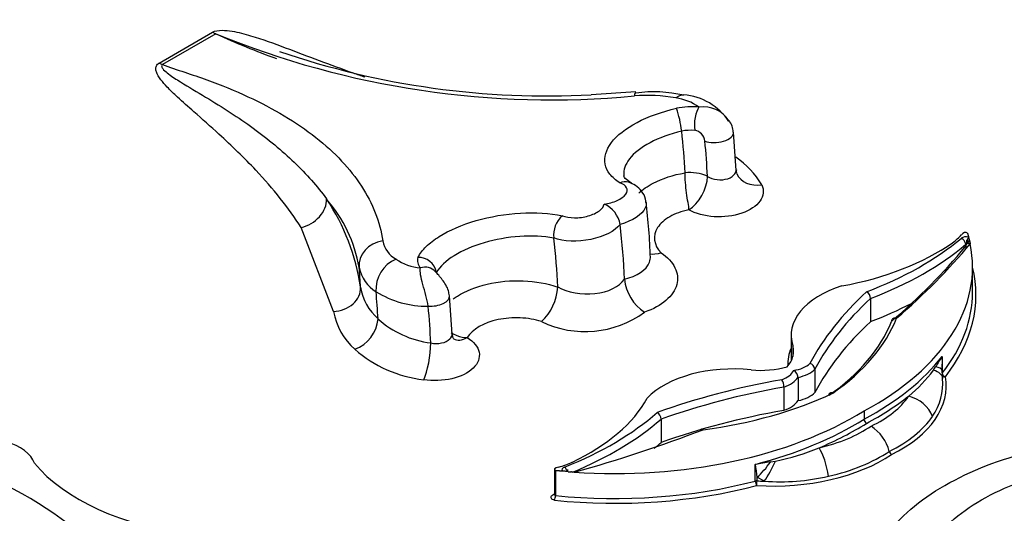
# Model space of a CAD drawing. Units: millimetres. Extents: x 0 to 744, y 0 to 1164.
# Drawn here: x 634 to 645, y 388 to 393 of the extents above; entities that cross this region are included whole.
import ezdxf
from ezdxf import colors
from ezdxf.entities.mleader import LeaderData, LeaderLine
from ezdxf.math import Vec2, Vec3

# ---------------------------------------------------------------- set-up
doc = ezdxf.new("R2010")
doc.units = ezdxf.units.MM
doc.layers.add('DV7_Défaut', color=7, linetype='Continuous')
doc.layers.add('Défaut', color=7, linetype='Continuous')

# ---------------------------------------------------------------- blocks, each defined once
blk = doc.blocks.new('_DOT')
at = {"color": 0}
blk.add_line((0, 0), (-1, 0), dxfattribs=at)
at = {"color": 0, "const_width": 0.333}
blk.add_lwpolyline([(-0.1665, 0, 1), (0.1665, 0, 1)], format="xyb", close=True, dxfattribs=at)
blk = doc.blocks.new('SE6')
at = {"layer": 'DV7_Défaut', "color": 7, "linetype": 'Continuous'}
for p, q in [((635.805, 392.504), (636.383, 392.838)), ((636.419, 392.821), (635.841, 392.487)), ((640.959, 392.192), (640.475, 392.162)), ((641.454, 391.769), (641.454, 391.768)), ((642.042, 391.341), (642.013, 391.756)), ((641.49, 391.317), (641.49, 391.316)), ((641.529, 390.915), (641.529, 390.916)), ((637.69, 389.815), (637.34, 390.725)), ((644.555, 390.621), (644.564, 390.585)), ((640.071, 390.611), (640.071, 390.61)), ((644.524, 390.544), (644.524, 390.492)), ((644.537, 390.552), (644.537, 390.591)), ((644.598, 390.025), (644.598, 390.295)), ((638.149, 390.03), (638.149, 390.029)), ((638.973, 389.57), (638.944, 389.984)), ((640.113, 390.08), (640.113, 390.083)), ((643.495, 389.957), (643.495, 389.705)), ((638.171, 389.737), (638.171, 389.737)), ((642.637, 389.558), (642.637, 389.288)), ((639.135, 389.533), (639.135, 389.533)), ((642.656, 389.444), (642.656, 389.327)), ((644.27, 389.328), (644.27, 389.148)), ((642.893, 389.191), (642.893, 388.939)), ((644.174, 389.182), (644.198, 389.218)), ((644.267, 389.175), (644.274, 389.091)), ((642.711, 389.103), (642.711, 388.851)), ((642.558, 388.998), (642.558, 388.746)), ((643.425, 388.739), (643.425, 388.649)), ((641.231, 388.65), (641.231, 388.398)), ((642.412, 388.187), (642.466, 388.196)), ((640.077, 388.104), (640.077, 387.835)), ((640.089, 388.093), (640.089, 387.824)), ((640.228, 388.081), (640.164, 388.086)), ((640.218, 388.106), (640.218, 388.082)), ((642.248, 387.981), (642.248, 388.16)), ((642.267, 388.021), (642.267, 387.982)), ((642.347, 387.979), (642.267, 388.021))]:
    blk.add_line(p, q, dxfattribs=at)
for centre, radius, start, end in [((644.258, 391.606), 1.933, 26.5892, 78.9437), ((640.042, 401.645), 9.539, 247.6781, 275.4117), ((640.165, 401.023), 9.017, 245.4546, 249.9611), ((639.994, 401.066), 8.917, 251.099, 273.0889), ((641.077, 390.359), 1.795, 79.968, 94.318), ((641.151, 390.749), 1.444, 77.0142, 97.7236), ((641.322, 391.593), 0.538, 53.7477, 82.8118), ((641.427, 391.516), 0.645, 33.6004, 85.5823), ((641.566, 391.043), 0.987, 85.6523, 99.8124), ((640.197, 391.61), 1.267, 7.1986, 18.6545), ((641.689, 391.705), 0.325, 32.4814, 98.6153), ((641.792, 391.749), 0.219, 1.9327, 37.4214), ((641.558, 391.15), 0.627, 86.5961, 99.5433), ((641.573, 391.647), 0.131, 6.0842, 80.4095), ((641.511, 390.71), 0.938, 30.5496, 55.7248), ((641.537, 390.844), 0.476, 65.9292, 95.7543), ((642.093, 391.336), 0.0499, 165.1179, 215.3093), ((636.476, 390.039), 1.511, 9.5627, 41.1278), ((635.662, 389.733), 2.346, 8.4723, 33.6565), ((640.505, 390.713), 0.286, 8.7598, 67.4911), ((633.368, 390.098), 7.754, 2.229, 6.6952), ((640.335, 390.647), 0.266, 129.874, 187.8691), ((638.519, 390.642), 0.303, 191.987, 239.5219), ((644.47, 390.594), 0.079, 316.4534, 331.2214), ((638.499, 390.056), 0.351, 112.3833, 184.3876), ((638.688, 390.88), 0.595, 237.0971, 264.2876), ((638.713, 390.368), 0.116, 163.6706, 223.8723), ((638.608, 390.202), 0.199, 10.5913, 91.8504), ((638.36, 390.371), 0.401, 191.6412, 238.4014), ((641.313, 390.213), 0.481, 185.728, 237.2224), ((638.567, 390.178), 0.593, 189.6491, 228.085), ((638.698, 390.909), 1.036, 238.0553, 270.8501), ((639.56, 390.11), 0.554, 313.1121, 356.9097), ((643.404, 389.952), 0.0915, 3.4457, 58.1901), ((638.384, 389.936), 0.704, 189.8454, 228.6518), ((640.41, 390.686), 1.088, 244.3247, 306.217), ((637.792, 389.765), 0.38, 289.4483, 355.7287), ((638.873, 390.516), 1.049, 227.9447, 262.7732), ((638.823, 390.445), 1.377, 228.9446, 263.4027), ((642.823, 389.184), 0.0703, 5.5347, 77.0097), ((649.003, 386.119), 5.718, 145.8637, 147.1862), ((646.659, 389.203), 2.392, 177.017, 180.0066), ((642.615, 389.094), 0.0967, 4.7787, 59.25), ((642.969, 390.049), 1.485, 309.2087, 324.2591), ((644.516, 389.2), 0.249, 179.3329, 186.7897), ((642.408, 388.996), 0.151, 0.7608, 32.6577), ((643.658, 389.035), 0.618, 325.0961, 5.2374), ((641.138, 388.645), 0.0933, 3.1908, 56.7493), ((643.481, 388.652), 0.057, 182.8997, 237.1217), ((643.247, 388.185), 0.465, 14.5045, 56.9292), ((641.925, 390.827), 2.686, 281.6324, 292.1967), ((643.754, 388.316), 0.0579, 194.4133, 236.9983), ((644.315, 375.838), 12.495, 98.7595, 99.5185), ((640.724, 394.324), 6.263, 265.455, 265.715), ((647.141, 388.752), 4.928, 186.8933, 188.5347), ((642.516, 390.338), 2.365, 265.9009, 282.7985), ((639.97, 387.827), 0.119, 333.3641, 358.4244)]:
    blk.add_arc(centre, radius, start, end, dxfattribs=at)
for centre, major_axis, ratio, start_param, end_param in [((643.598, 392.338), (2.164, 0), 0.57735, 0.224316, 1.107069), ((636.383, 393.078), (0.147, -0.254), 0.57735, -0.785398, -0.610865), ((635.805, 392.744), (0.147, -0.254), 0.57735, -0.785398, -0.610865), ((640.978, 391.892), (0.02, -0.293), 0.134429, 3.165919, 3.633846), ((640.978, 391.892), (0.02, -0.293), 0.134429, 3.101719, 3.165919), ((641.663, 391.866), (0.015, 0.183), 0.38281, 0.531629, 2.115109), ((637.437, 393.426), (2.869, -4.969), 0.57735, 0.834661, 0.927012), ((641.83, 391.737), (-0.183, -0.019), 0.500997, 0.755901, 3.144298), ((637.517, 393.472), (2.984, -5.168), 0.57735, 0.834579, 0.910192), ((641.529, 391.155), (-0.141, -0.258), 0.562414, 0.772947, 2.342486), ((642.319, 391.427), (0.266, 0.125), 0.78804, 3.121063, 4.357917), ((637.34, 390.965), (0.247, 0.16), 0.764845, 4.252739, 5.86114), ((636.112, 392.661), (3.342, -5.789), 0.57735, 0.827654, 0.931751), ((643.811, 390.831), (0.739, 0), 0.57735, -0.689483, -0.45075), ((644.53, 390.586), (-0.0658, 0), 0.57735, 4.325856, 5.682517), ((644.504, 390.611), (-0.035, -0.0563), 0.63101, 3.033626, 4.48984), ((644.557, 390.575), (0.0121, 0.0555), 0.336782, 0.673092, 2.243888), ((638.259, 390.322), (-0.29, -0.045), 0.88354, 4.700734, 6.233307), ((635.672, 392.407), (3.144, -5.445), 0.57735, 0.832083, 0.930528), ((642.407, 391.499), (2.559, 0), 0.57735, 5.021463, 5.593702), ((640.918, 390.295), (-3.68, 0), 0.57735, 2.320036, 3.261505), ((641.439, 391.808), (3.68, 0), 0.57735, 5.29092, 5.682517), ((641.439, 391.76), (3.739, 0), 0.57735, 5.294424, 5.683997), ((634.273, 393.358), (11.368, 0), 0.57735, -0.589599, -0.447929), ((634.273, 393.406), (11.427, 0), 0.57735, -0.58865, -0.447929), ((644.475, 390.56), (-0.0379, 0.0449), 0.673575, 3.885534, 5.386706), ((644.572, 390.501), (0.0452, -0.0376), 0.735946, 3.108143, 3.69115), ((644.572, 390.501), (0.0452, -0.0376), 0.735946, 2.120353, 3.108143), ((644.591, 390.543), (-0.0557, -0.0094), 0.868789, 5.065203, 6.063795), ((644.589, 390.525), (0.05, -0.0308), 0.599174, 3.088155, 3.133831), ((644.589, 390.525), (0.05, -0.0308), 0.599174, 2.339657, 3.088155), ((638.652, 390.127), (-0.137, -0.122), 0.84369, 3.142582, 4.201652), ((634.594, 391.785), (2.401, -4.158), 0.57735, 0.849157, 0.901051), ((638.652, 390.127), (-0.137, -0.122), 0.84369, 3.111415, 3.142582), ((640.918, 389.995), (-3.717, 0), 0.57735, 2.716227, 3.282267), ((643.691, 389.558), (1.054, 0), 0.57735, 2.0711, 3.330497), ((637.69, 390.055), (0.291, 0.04), 0.813911, 4.600399, 6.212584), ((634.399, 391.672), (2.671, -4.627), 0.57735, 0.841189, 0.905629), ((638.761, 389.966), (-0.183, -0.019), 0.500997, 1.25142, 3.145022), ((648.341, 388.275), (-5.757, 0), 0.57735, 5.727094, 5.984617), ((640.918, 390.025), (-3.68, 0), 0.57735, 2.716227, 3.141593), ((648.341, 388.227), (-5.698, 0), 0.57735, 5.729364, 5.985811), ((641.439, 391.509), (3.739, 0), 0.57735, -0.988761, -0.839414), ((634.465, 391.71), (3.027, -5.243), 0.57735, 0.832789, 0.910192), ((648.341, 387.975), (-5.698, 0), 0.57735, 5.729364, 5.985811), ((640.427, 390.14), (3.378, 0), 0.57735, 5.599849, 6.060012), ((640.427, 390.188), (3.437, 0), 0.57735, 5.598098, 6.056835), ((638.665, 389.317), (0.045, 0.29), 0.21368, 3.773891, 5.321101), ((639.135, 389.773), (0.153, 0.251), 0.59191, 3.182443, 3.940095), ((642.023, 389.385), (-0.641, 0), 0.57735, 2.671561, 3.299621), ((643.691, 389.258), (1.09, 0), 0.57735, 2.881341, 3.191622), ((642.594, 389.338), (0.286, 0), 0.57735, 4.962411, 5.742063), ((640.918, 390.205), (3.68, 0), 0.57735, 5.461629, 5.85782), ((642.006, 388.585), (-1.054, 0), 0.57735, 4.523485, 5.782882), ((642.304, 389.548), (-0.641, 0), 0.57735, 1.412768, 2.040828), ((642.387, 389.219), (0.286, 0), 0.57735, 5.253511, 6.033164), ((642.594, 389.29), (0.345, 0), 0.57735, 5.060656, 5.763811), ((643.98, 389.082), (-0.293, -0.015), 0.415608, 3.091946, 3.971815), ((643.975, 389.158), (-0.293, -0.023), 0.225546, 3.14313, 3.831772), ((643.975, 389.158), (-0.293, -0.023), 0.225546, 3.054817, 3.14313), ((644.304, 389.139), (0.0367, 0), 0.57735, -3.566958, -3.461409), ((644.304, 389.139), (-0.0289, 0.0227), 0.743737, 0.528259, 2.099055), ((644.228, 385.9), (-5.757, 0), 0.57735, 5.010957, 5.268481), ((642.387, 389.171), (0.345, 0), 0.57735, 5.231763, 5.934918), ((642.623, 389.008), (-1.69, 0), 0.57735, 2.278771, 3.245187), ((644.304, 389.139), (0.0361, 0.0065), 0.812119, 3.434099, 4.567175), ((644.228, 385.852), (-5.698, 0), 0.57735, 5.009763, 5.266211), ((640.914, 390.469), (3.437, 0), 0.57735, 4.938739, 5.397476), ((642.594, 389.038), (0.345, 0), 0.57735, 5.060656, 5.763811), ((638.644, 389.326), (2.559, 0), 0.57735, 5.401872, 5.974112), ((642.387, 388.919), (0.345, 0), 0.57735, 5.231763, 5.934918), ((640.918, 390.175), (3.717, 0), 0.57735, -0.821199, -0.636572), ((642.623, 389.188), (1.378, 0), 0.57735, 5.402812, 5.911114), ((643.907, 388.659), (-0.243, 0.165), 0.760629, 3.956318, 5.187277), ((638.108, 389.885), (3.68, 0), 0.57735, 5.313058, 5.704655), ((640.73, 390.186), (3.68, 0), 0.57735, 4.592477, 5.533945), ((644.228, 385.6), (-5.698, 0), 0.57735, 5.009763, 5.266211), ((638.108, 389.837), (3.739, 0), 0.57735, 5.330354, 5.70115), ((640.73, 390.096), (3.68, 0), 0.57735, 5.137754, 5.533945), ((640.73, 390.066), (3.717, 0), 0.57735, -0.934225, -0.749597), ((642.623, 389.028), (1.655, 0), 0.57735, 5.418741, 5.911114), ((635.341, 394.023), (11.427, 0), 0.57735, -1.122867, -0.982147), ((642.438, 389.082), (1.378, 0), 0.57735, 5.08446, 5.592762), ((633.913, 388.115), (0.553, 0), 0.57735, 0.183675, 1.13832), ((638.108, 389.585), (3.739, 0), 0.57735, -0.617338, -0.582035), ((642.939, 388.1), (0.065, -0.287), 0.296834, 1.26137, 2.492329), ((642.438, 388.922), (1.655, 0), 0.57735, 5.08446, 5.576833), ((636.671, 388.788), (-2.458, 0), 0.57735, 0.448173, 1.356927), ((639.801, 388.515), (0.739, 0), 0.57735, -1.120046, -0.881313), ((642.438, 388.902), (1.69, 0), 0.57735, 4.608794, 5.57521), ((642.298, 388.189), (-0.182, -0.231), 0.319393, 1.029433, 1.806388), ((642.363, 388.148), (-0.133, -0.262), 0.250587, 1.001196, 1.881065), ((640.182, 388.116), (0.105, 0.012), 0.249564, 2.138122, 3.594336), ((640.225, 388.101), (0.0658, 0), 0.57735, 2.171465, 3.528126), ((640.167, 388.041), (-0.0505, -0.0267), 0.770794, 3.619006, 4.386501), ((640.188, 388.084), (0.0216, -0.0546), 0.461479, 1.330739, 2.432966), ((630.72, 385.712), (5.157, 0), 0.57735, 0.088969, 0.871293), ((640.73, 389.916), (-3.68, 0), 0.57735, 1.395878, 1.996162), ((642.264, 387.961), (0.0367, 0), 0.57735, 1.467202, 1.996162), ((642.264, 387.961), (0.0093, -0.0355), 0.33693, 4.052278, 5.623074), ((642.264, 387.961), (0.0022, 0.0367), 0.084434, 3.759609, 5.330405), ((642.438, 388.932), (-1.653, 0), 0.57735, 1.467202, 1.515486), ((640.73, 389.886), (3.717, 0), 0.57735, 4.535769, 5.137754)]:
    blk.add_ellipse(centre, major_axis=major_axis, ratio=ratio, start_param=start_param, end_param=end_param, dxfattribs=at)
for points, knots in [([(636.383, 392.838), (636.409, 392.854), (636.448, 392.859), (636.521, 392.859), (636.558, 392.855), (636.663, 392.838), (636.729, 392.82), (636.923, 392.762), (637.046, 392.716), (637.412, 392.579), (637.655, 392.485), (637.944, 392.383), (637.986, 392.369), (638.027, 392.354)], [0, 0, 0, 0, 0.05769, 0.05769, 0.115379, 0.115379, 0.230759, 0.230759, 0.461518, 0.461518, 0.923036, 0.923036, 1, 1, 1, 1]), ([(637.34, 390.725), (637.202, 390.937), (637.037, 391.144), (636.851, 391.344), (636.726, 391.477), (636.592, 391.607), (636.451, 391.735), (636.362, 391.816), (636.271, 391.897), (636.18, 391.977), (636.12, 392.03), (636.06, 392.083), (636.002, 392.136), (635.963, 392.172), (635.926, 392.208), (635.891, 392.245), (635.867, 392.271), (635.844, 392.296), (635.824, 392.323), (635.803, 392.351), (635.785, 392.38), (635.775, 392.409), (635.772, 392.421), (635.769, 392.433), (635.769, 392.446), (635.769, 392.458), (635.772, 392.47), (635.78, 392.482), (635.784, 392.488), (635.79, 392.495), (635.798, 392.5), (635.8, 392.502), (635.802, 392.503), (635.805, 392.504)], [0, 0, 0, 0, 0.337625, 0.337625, 0.337625, 0.562878, 0.562878, 0.562878, 0.705729, 0.705729, 0.705729, 0.799485, 0.799485, 0.799485, 0.862284, 0.862284, 0.862284, 0.90529, 0.90529, 0.90529, 0.950403, 0.950403, 0.950403, 0.968416, 0.968416, 0.968416, 0.986726, 0.986726, 0.986726, 0.997377, 0.997377, 0.997377, 1, 1, 1, 1]), ([(635.841, 392.487), (635.827, 392.48), (635.831, 392.468), (635.839, 392.45), (635.846, 392.441), (635.869, 392.416), (635.888, 392.401), (635.947, 392.356), (635.991, 392.328), (636.124, 392.245), (636.217, 392.191), (636.488, 392.027), (636.662, 391.915), (636.984, 391.681), (637.132, 391.558), (637.397, 391.303), (637.514, 391.17), (637.615, 391.033)], [0, 0, 0, 0, 0.015625, 0.015625, 0.03125, 0.03125, 0.0625, 0.0625, 0.125, 0.125, 0.25, 0.25, 0.5, 0.5, 0.75, 0.75, 1, 1, 1, 1]), ([(635.841, 392.487), (635.918, 392.459), (636, 392.432), (636.162, 392.378), (636.242, 392.351), (636.476, 392.266), (636.625, 392.205), (637.043, 392.011), (637.289, 391.865), (637.601, 391.618), (637.695, 391.532), (637.86, 391.356), (637.931, 391.265), (638.113, 390.985), (638.19, 390.787), (638.223, 390.579)], [0, 0, 0, 0, 0.0625, 0.0625, 0.125, 0.125, 0.25, 0.25, 0.5, 0.5, 0.625, 0.625, 0.75, 0.75, 1, 1, 1, 1]), ([(640.784, 391.209), (640.74, 391.238), (640.705, 391.268), (640.652, 391.335), (640.635, 391.372), (640.612, 391.484), (640.635, 391.565), (640.753, 391.721), (640.849, 391.797), (641.092, 391.925), (641.239, 391.978), (641.397, 392.015)], [0, 0, 0, 0, 0.125, 0.125, 0.25, 0.25, 0.5, 0.5, 0.75, 0.75, 1, 1, 1, 1]), ([(641.454, 391.768), (641.326, 391.737), (641.209, 391.694), (641.014, 391.59), (640.937, 391.529), (640.843, 391.407), (640.822, 391.346), (640.829, 391.289)], [0, 0, 0, 0, 0.339884, 0.339884, 0.679768, 0.679768, 1, 1, 1, 1]), ([(640.989, 391.095), (641.031, 391.135), (641.084, 391.172), (641.244, 391.256), (641.361, 391.294), (641.49, 391.316)], [0, 0, 0, 0, 0.384785, 0.384785, 1, 1, 1, 1]), ([(641.529, 390.916), (641.534, 390.937), (641.527, 390.965), (641.517, 391.027), (641.511, 391.062), (641.497, 391.173), (641.49, 391.252), (641.49, 391.316)], [0, 0, 0, 0, 0.25, 0.25, 0.5, 0.5, 1, 1, 1, 1]), ([(641.731, 391.278), (641.76, 391.259), (641.798, 391.247), (641.877, 391.238), (641.918, 391.242), (641.986, 391.264), (642.014, 391.283), (642.038, 391.319), (642.042, 391.334), (642.042, 391.349)], [0, 0, 0, 0, 0.275789, 0.275789, 0.551578, 0.551578, 0.827367, 0.827367, 1, 1, 1, 1]), ([(640.615, 390.978), (640.666, 390.984), (640.715, 390.998), (640.798, 391.035), (640.83, 391.059), (640.866, 391.108), (640.87, 391.133), (640.847, 391.178), (640.821, 391.197), (640.784, 391.209)], [0, 0, 0, 0, 0.25, 0.25, 0.5, 0.5, 0.75, 0.75, 1, 1, 1, 1]), ([(641.065, 390.995), (641.065, 391.009), (641.064, 391.051), (641.024, 391.12), (640.958, 391.183), (640.908, 391.204), (640.879, 391.216)], [0, 0, 0, 0, 0.119856, 0.426702, 0.720147, 1, 1, 1, 1]), ([(642.319, 391.187), (642.346, 391.129), (642.34, 391.067), (642.262, 390.956), (642.192, 390.909), (642.014, 390.848), (641.908, 390.835), (641.703, 390.848), (641.605, 390.874), (641.529, 390.915)], [0, 0, 0, 0, 0.25, 0.25, 0.5, 0.5, 0.75, 0.75, 1, 1, 1, 1]), ([(640.164, 390.852), (640.199, 390.837), (640.244, 390.83), (640.343, 390.829), (640.396, 390.836), (640.491, 390.863), (640.534, 390.883), (640.594, 390.928), (640.612, 390.953), (640.615, 390.978)], [0, 0, 0, 0, 0.25, 0.25, 0.5, 0.5, 0.75, 0.75, 1, 1, 1, 1]), ([(641.069, 390.996), (641.072, 390.977), (641.068, 390.956), (641.027, 390.865), (640.923, 390.796), (640.788, 390.757)], [0, 0, 0, 0, 0.220901, 0.220901, 1, 1, 1, 1]), ([(638.602, 390.401), (638.623, 390.441), (638.653, 390.48), (638.731, 390.556), (638.779, 390.593), (638.942, 390.696), (639.08, 390.755), (639.383, 390.843), (639.549, 390.871), (639.871, 390.889), (640.027, 390.879), (640.164, 390.852)], [0, 0, 0, 0, 0.125, 0.125, 0.25, 0.25, 0.5, 0.5, 0.75, 0.75, 1, 1, 1, 1]), ([(641.529, 390.916), (641.452, 390.899), (641.382, 390.874), (641.267, 390.808), (641.222, 390.767), (641.137, 390.636), (641.15, 390.534), (641.231, 390.452)], [0, 0, 0, 0, 0.25, 0.25, 0.5, 0.5, 1, 1, 1, 1]), ([(640.788, 390.757), (640.734, 390.687), (640.612, 390.625), (640.329, 390.567), (640.176, 390.572), (640.071, 390.611)], [0, 0, 0, 0, 0.5, 0.5, 1, 1, 1, 1]), ([(640.071, 390.61), (639.959, 390.63), (639.833, 390.636), (639.573, 390.619), (639.44, 390.595), (639.196, 390.523), (639.084, 390.475), (638.906, 390.364), (638.84, 390.302), (638.804, 390.238)], [0, 0, 0, 0, 0.25, 0.25, 0.5, 0.5, 0.75, 0.75, 1, 1, 1, 1]), ([(640.834, 390.165), (640.971, 390.195), (641.074, 390.266), (641.113, 390.37), (641.116, 390.391), (641.115, 390.412)], [0, 0, 0, 0, 0.803551, 0.803551, 1, 1, 1, 1]), ([(641.231, 390.452), (641.301, 390.404), (641.352, 390.349), (641.41, 390.23), (641.417, 390.167), (641.383, 390.046), (641.343, 389.987), (641.224, 389.884), (641.145, 389.841), (641.053, 389.808)], [0, 0, 0, 0, 0.25, 0.25, 0.5, 0.5, 0.75, 0.75, 1, 1, 1, 1]), ([(638.713, 389.873), (638.704, 389.946), (638.676, 390.033), (638.634, 390.183), (638.623, 390.248), (638.629, 390.288)], [0, 0, 0, 0, 0.5, 0.5, 1, 1, 1, 1]), ([(638.942, 389.984), (638.939, 390.005), (638.935, 390.043), (638.905, 390.104), (638.866, 390.16), (638.825, 390.209), (638.801, 390.236), (638.791, 390.247), (638.789, 390.249)], [0, 0, 0, 0, 0.163205, 0.363395, 0.565163, 0.762715, 0.963215, 1, 1, 1, 1]), ([(638.983, 389.95), (638.997, 389.961), (639.013, 389.972), (639.117, 390.038), (639.229, 390.083), (639.474, 390.14), (639.608, 390.153), (639.872, 390.142), (640, 390.119), (640.113, 390.08)], [0, 0, 0, 0, 0.058126, 0.058126, 0.372084, 0.372084, 0.686042, 0.686042, 1, 1, 1, 1]), ([(640.113, 390.083), (640.219, 390.021), (640.373, 389.993), (640.658, 390.025), (640.781, 390.085), (640.834, 390.165)], [0, 0, 0, 0, 0.5, 0.5, 1, 1, 1, 1]), ([(639.938, 389.706), (639.867, 389.729), (639.788, 389.743), (639.626, 389.75), (639.544, 389.743), (639.316, 389.695), (639.191, 389.623), (639.135, 389.533)], [0, 0, 0, 0, 0.25, 0.25, 0.5, 0.5, 1, 1, 1, 1]), ([(643.776, 389.743), (643.774, 389.743), (643.773, 389.744), (643.771, 389.744), (643.769, 389.745), (643.766, 389.745), (643.763, 389.745), (643.757, 389.745), (643.751, 389.744), (643.746, 389.743), (643.741, 389.741), (643.737, 389.739), (643.733, 389.735), (643.729, 389.732), (643.726, 389.728), (643.724, 389.724), (643.722, 389.719), (643.721, 389.714), (643.721, 389.709)], [0, 0, 0, 0, 0.053346, 0.053346, 0.053346, 0.151943, 0.151943, 0.151943, 0.367263, 0.367263, 0.367263, 0.579181, 0.579181, 0.579181, 0.789541, 0.789541, 0.789541, 1, 1, 1, 1]), ([(638.741, 389.475), (638.78, 389.467), (638.821, 389.467), (638.896, 389.482), (638.927, 389.498), (638.965, 389.536), (638.974, 389.557), (638.973, 389.578)], [0, 0, 0, 0, 0.3489534, 0.3489534, 0.6979067, 0.6979067, 1, 1, 1, 1]), ([(638.961, 389.588), (638.981, 389.575), (639.002, 389.563), (639.059, 389.54), (639.098, 389.53), (639.135, 389.533)], [0, 0, 0, 0, 0.392157, 0.392157, 1, 1, 1, 1]), ([(638.995, 389.513), (638.995, 389.513), (638.992, 389.516), (638.978, 389.536), (638.977, 389.562), (638.976, 389.579)], [0, 0, 0, 0, 0.167575, 0.590753, 1, 1, 1, 1]), ([(639.135, 389.533), (639.207, 389.49), (639.252, 389.434), (639.275, 389.315), (639.253, 389.254), (639.147, 389.151), (639.065, 389.11), (638.873, 389.066), (638.765, 389.062), (638.665, 389.077)], [0, 0, 0, 0, 0.25, 0.25, 0.5, 0.5, 0.75, 0.75, 1, 1, 1, 1]), ([(643.046, 388.909), (643.046, 388.914), (643.047, 388.919), (643.049, 388.924), (643.05, 388.928), (643.053, 388.931), (643.056, 388.934), (643.058, 388.936), (643.062, 388.938), (643.066, 388.938), (643.07, 388.939), (643.074, 388.939), (643.079, 388.937), (643.082, 388.936), (643.085, 388.935), (643.088, 388.933)], [0, 0, 0, 0, 0.213565, 0.213565, 0.213565, 0.427099, 0.427099, 0.427099, 0.641131, 0.641131, 0.641131, 0.856231, 0.856231, 0.856231, 1, 1, 1, 1]), ([(641.662, 388.529), (641.662, 388.531), (641.662, 388.532), (641.663, 388.533), (641.664, 388.537), (641.665, 388.54), (641.666, 388.542), (641.668, 388.544), (641.67, 388.545), (641.672, 388.545), (641.674, 388.545), (641.677, 388.544), (641.679, 388.542), (641.681, 388.541), (641.682, 388.54), (641.683, 388.538), (641.684, 388.538), (641.684, 388.537), (641.685, 388.536)], [0, 0, 0, 0, 0.0896182, 0.0896182, 0.0896182, 0.3321744, 0.3321744, 0.3321744, 0.5765265, 0.5765265, 0.5765265, 0.8248013, 0.8248013, 0.8248013, 0.9384889, 0.9384889, 0.9384889, 1, 1, 1, 1]), ([(645.427, 386.229), (645.06, 386.163), (644.647, 386.151), (643.929, 386.318), (643.651, 386.507), (643.458, 386.94), (643.518, 387.174), (643.801, 387.587), (644.024, 387.775), (644.574, 388.092), (644.899, 388.221), (645.614, 388.385), (646.019, 388.42), (646.768, 388.309), (647.095, 388.151), (647.39, 387.732), (647.367, 387.496), (647.253, 387.283)], [0, 0, 0, 0, 0.125, 0.125, 0.25, 0.25, 0.375, 0.375, 0.5, 0.5, 0.625, 0.625, 0.75, 0.75, 0.875, 0.875, 1, 1, 1, 1]), ([(644.695, 387.777), (644.445, 387.632), (644.246, 387.46), (644.086, 387.17), (644.056, 387.068), (644.085, 386.864), (644.15, 386.762), (644.399, 386.618), (644.576, 386.58), (644.929, 386.563), (645.106, 386.58), (645.611, 386.673), (645.909, 386.789), (646.409, 387.078), (646.608, 387.25), (646.768, 387.54), (646.797, 387.643), (646.767, 387.846), (646.702, 387.949), (646.45, 388.093), (646.272, 388.129), (645.921, 388.145), (645.743, 388.128), (645.243, 388.035), (644.946, 387.921), (644.695, 387.777)], [0, 0, 0, 0, 0.125, 0.125, 0.1875, 0.1875, 0.25, 0.25, 0.3125, 0.3125, 0.375, 0.375, 0.5, 0.5, 0.625, 0.625, 0.6875, 0.6875, 0.75, 0.75, 0.8125, 0.8125, 0.875, 0.875, 1, 1, 1, 1]), ([(645.131, 387.604), (645.011, 387.534), (644.905, 387.455), (644.824, 387.369), (644.773, 387.314), (644.731, 387.255), (644.705, 387.195), (644.693, 387.165), (644.684, 387.134), (644.683, 387.103), (644.683, 387.092), (644.683, 387.082), (644.685, 387.071), (644.686, 387.064), (644.688, 387.056), (644.69, 387.049), (644.692, 387.044), (644.695, 387.039), (644.697, 387.034), (644.7, 387.029), (644.704, 387.024), (644.709, 387.02), (644.712, 387.019), (644.715, 387.017), (644.718, 387.016), (644.73, 387.013), (644.742, 387.011), (644.755, 387.009), (644.795, 387.003), (644.836, 387.003), (644.876, 387.004), (644.975, 387.008), (645.073, 387.023), (645.166, 387.045), (645.322, 387.08), (645.468, 387.134), (645.597, 387.196), (645.641, 387.217), (645.682, 387.239), (645.722, 387.262), (645.843, 387.332), (645.948, 387.411), (646.029, 387.497), (646.08, 387.552), (646.123, 387.61), (646.148, 387.671), (646.16, 387.701), (646.169, 387.732), (646.17, 387.763), (646.171, 387.774), (646.17, 387.784), (646.168, 387.795), (646.167, 387.802), (646.165, 387.81), (646.163, 387.817), (646.161, 387.822), (646.159, 387.827), (646.156, 387.832), (646.153, 387.837), (646.15, 387.842), (646.144, 387.846), (646.142, 387.847), (646.138, 387.849), (646.135, 387.85), (646.124, 387.853), (646.111, 387.855), (646.098, 387.857), (646.059, 387.863), (646.017, 387.863), (645.977, 387.862), (645.878, 387.858), (645.78, 387.843), (645.688, 387.821), (645.531, 387.785), (645.385, 387.732), (645.256, 387.67), (645.213, 387.649), (645.171, 387.627), (645.131, 387.604)], [0, 0, 0, 0, 0.110206, 0.110206, 0.110206, 0.179795, 0.179795, 0.179795, 0.214335, 0.214335, 0.214335, 0.225966, 0.225966, 0.225966, 0.23424, 0.23424, 0.23424, 0.239954, 0.239954, 0.239954, 0.245731, 0.245731, 0.245731, 0.248062, 0.248062, 0.248062, 0.256524, 0.256524, 0.256524, 0.282942, 0.282942, 0.282942, 0.348067, 0.348067, 0.348067, 0.4591, 0.4591, 0.4591, 0.496048, 0.496048, 0.496048, 0.60801, 0.60801, 0.60801, 0.678708, 0.678708, 0.678708, 0.713798, 0.713798, 0.713798, 0.725615, 0.725615, 0.725615, 0.73402, 0.73402, 0.73402, 0.739825, 0.739825, 0.739825, 0.745694, 0.745694, 0.745694, 0.748063, 0.748063, 0.748063, 0.756659, 0.756659, 0.756659, 0.783498, 0.783498, 0.783498, 0.849661, 0.849661, 0.849661, 0.962463, 0.962463, 0.962463, 1, 1, 1, 1]), ([(640.077, 387.773), (640.07, 387.775), (640.064, 387.778), (640.058, 387.781), (640.053, 387.784), (640.049, 387.787), (640.046, 387.791), (640.043, 387.795), (640.041, 387.799), (640.041, 387.803), (640.04, 387.806), (640.041, 387.81), (640.043, 387.813), (640.044, 387.817), (640.047, 387.821), (640.05, 387.824), (640.056, 387.829), (640.063, 387.833), (640.071, 387.837), (640.073, 387.838), (640.075, 387.839), (640.077, 387.84)], [0, 0, 0, 0, 0.156418, 0.156418, 0.156418, 0.3146, 0.3146, 0.3146, 0.457235, 0.457235, 0.457235, 0.589163, 0.589163, 0.589163, 0.726855, 0.726855, 0.726855, 0.944642, 0.944642, 0.944642, 1, 1, 1, 1]), ([(640.077, 387.835), (640.077, 387.834), (640.077, 387.834), (640.077, 387.834), (640.077, 387.832), (640.078, 387.831), (640.079, 387.83), (640.08, 387.829), (640.081, 387.828), (640.083, 387.827), (640.085, 387.826), (640.087, 387.825), (640.089, 387.824)], [0, 0, 0, 0, 0.055921, 0.055921, 0.055921, 0.365473, 0.365473, 0.365473, 0.639465, 0.639465, 0.639465, 1, 1, 1, 1])]:
    blk.add_open_spline(points, degree=3, knots=knots, dxfattribs=at)
for points, degree in [([(641.389, 392.127), (641.418, 392.152), (641.449, 392.163), (641.477, 392.159)], 3), ([(640.91, 391.207), (640.849, 391.244), (640.822, 391.272), (640.83, 391.289)], 3), ([(640.784, 391.209), (640.816, 391.226), (640.851, 391.228), (640.879, 391.218)], 3), ([(640.892, 391.212), (640.897, 391.209), (640.901, 391.206), (640.905, 391.203)], 3), ([(644.542, 390.664), (644.549, 390.643), (644.555, 390.621)], 2), ([(644.564, 390.585), (644.566, 390.576), (644.568, 390.568)], 2), ([(644.568, 390.568), (644.57, 390.558), (644.572, 390.549)], 2), ([(641.231, 390.452), (641.186, 390.434), (641.142, 390.428), (641.105, 390.435)], 3), ([(641.118, 390.4), (641.118, 390.4), (641.118, 390.406), (641.116, 390.413)], 3), ([(640.164, 388.086), (640.127, 388.09), (640.089, 388.093)], 2), ([(640.289, 388.076), (640.273, 388.077), (640.256, 388.079)], 2)]:
    blk.add_open_spline(points, degree=degree, dxfattribs=at)

msp = doc.modelspace()

# ---------------------------------------------------------------- block references
at = {"layer": 'Défaut'}
msp.add_blockref('SE6', (0, 0), dxfattribs=at)

# ---------------------------------------------------------------- leaders
at = {"layer": 'Défaut', "color": 7, "linetype": 'Continuous'}
ml = msp.add_multileader_mtext('Standard', dxfattribs=at)
ml.set_content('{\\pxsm0.9;\\fSolid Edge ISO|b1||i0||c0|p34;\\W1.;11/04/2024\\P}', color=256)
ml.set_leader_properties()
ml.set_arrow_properties(name='DOT')
ml.build(insert=Vec2(0, 0))
ml.multileader.update_dxf_attribs({"leader_type": 0, "dogleg_length": 0, "arrow_head_size": 12})
ctx = ml.context
ctx.base_point, ctx.char_height, ctx.arrow_head_size = Vec3(656.602, 1157.093), 12, 12
notes = []
notes.append((ctx, [(0, (0, 0, 0), (0, 0), (1, 0), 1, [])]))
ctx.mtext.insert = Vec3(658.602, 1163.093)
for ctx, leaders in notes:
    for number, flags, end, landing, length, lines in leaders:
        leader = LeaderData()
        leader.index, (leader.has_last_leader_line, leader.has_dogleg_vector, leader.attachment_direction) = number, flags
        leader.last_leader_point, leader.dogleg_vector, leader.dogleg_length = Vec3(end), Vec3(landing), length
        for number, points, colour, breaks in lines:
            line = LeaderLine()
            line.index, line.vertices, line.color, line.breaks = number, Vec3.list(points), colors.encode_raw_color(colour), breaks
            leader.lines.append(line)
        ctx.leaders.append(leader)

doc.saveas('drawing.dxf')
